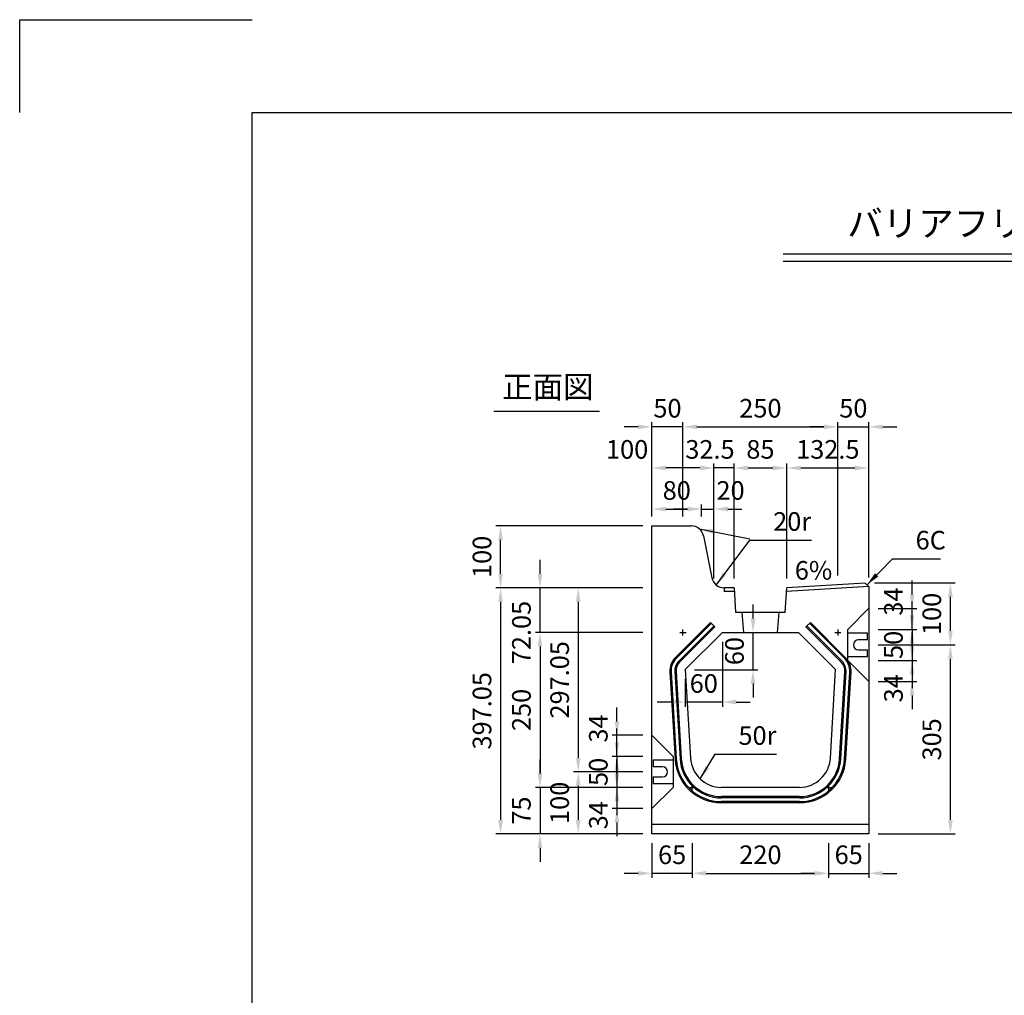
# Model space of a CAD drawing. Extents: x 0 to 4455, y 0 to 3150.
# Drawn here: x 0 to 1589, y 1575 to 3150 of the extents above; entities that cross this region are included whole.
import ezdxf
from ezdxf.enums import TextEntityAlignment as Align

# ---------------------------------------------------------------- set-up
doc = ezdxf.new("R2010")
doc.units = 0
doc.header["$LTSCALE"] = 0.5
doc.layers.get('0').update_dxf_attribs({"linetype": 'CONTINUOUS'})
doc.layers.get('DEFPOINTS').update_dxf_attribs({"linetype": 'CONTINUOUS'})
doc.layers.add('寸法引出', color=2, linetype='CONTINUOUS')
doc.layers.add('枠', color=3, linetype='CONTINUOUS')
doc.styles.add('SANWA', font='MS Mincho.ttf')
doc.dimstyles.new('SANWA', dxfattribs={"dimtxt": 2.5, "dimasz": 2.5, "dimexe": 1, "dimexo": 1, "dimgap": 0, "dimtad": 1, "dimdec": 4, "dimdsep": 46, "dimtxsty": 'SANWA', "dimcen": 0, "dimclrd": 2, "dimclre": 2, "dimclrt": 2, "dimadec": 0, "dimazin": 0, "dimtfac": 1, "dimtdec": 4, "dimtix": 1, "dimtmove": 0, "dimatfit": 3, "dimfxl": 1, "dimtolj": 1, "dimtzin": 0, "dimarcsym": 0})

# ---------------------------------------------------------------- blocks, each defined once
blk = doc.blocks.new('*D20')
at = {"layer": 'DEFPOINTS', "color": 0, "ltscale": 15}
for p in [(1370.4, 2140.7), (1502, 2140.7), (1370.4, 1835.7)]:
    blk.add_point(p, dxfattribs=at)
at = {"layer": '寸法引出', "lineweight": -2, "ltscale": 15}
for p, q in [((1385.4, 2140.7), (1509.5, 2140.7)), ((1502, 1858.2), (1502, 2118.2)), ((1385.4, 1835.7), (1509.5, 1835.7))]:
    blk.add_line(p, q, dxfattribs=at)
at = {"layer": '寸法引出', "ltscale": 15}
for points in [[(1498.3, 2118.2), (1505.8, 2118.2), (1502, 2140.7)], [(1498.3, 1858.2), (1505.8, 1858.2), (1502, 1835.7)]]:
    blk.add_solid(points, dxfattribs=at)
at = {"layer": '寸法引出', "ltscale": 15, "insert": (1472, 1988.2), "char_height": 30, "attachment_point": 5, "rotation": 90, "style": 'SANWA'}
blk.add_mtext('\\A1;305', dxfattribs=at)
blk = doc.blocks.new('*D21')
at = {"layer": 'DEFPOINTS', "color": 0, "ltscale": 15}
for p in [(1020.4, 2232.8), (776.1, 1835.7), (1020.4, 1835.7)]:
    blk.add_point(p, dxfattribs=at)
at = {"layer": '寸法引出', "lineweight": -2, "ltscale": 15}
for p, q in [((1005.4, 2232.8), (768.6, 2232.8)), ((776.1, 2210.3), (776.1, 1858.2)), ((1005.4, 1835.7), (768.6, 1835.7))]:
    blk.add_line(p, q, dxfattribs=at)
at = {"layer": '寸法引出', "ltscale": 15}
for points in [[(772.3, 2210.3), (779.8, 2210.3), (776.1, 2232.8)], [(772.3, 1858.2), (779.8, 1858.2), (776.1, 1835.7)]]:
    blk.add_solid(points, dxfattribs=at)
at = {"layer": '寸法引出', "ltscale": 15, "insert": (746.1, 2034.3), "char_height": 30, "attachment_point": 5, "rotation": 90, "style": 'SANWA'}
blk.add_mtext('\\A1;397.05', dxfattribs=at)
blk = doc.blocks.new('*D22')
at = {"layer": 'DEFPOINTS', "color": 0, "ltscale": 15}
for p in [(1020.4, 1910.7), (839.7, 1835.7), (1020.4, 1835.7)]:
    blk.add_point(p, dxfattribs=at)
at = {"layer": '寸法引出', "lineweight": -2, "ltscale": 15}
for p, q in [((839.7, 1933.2), (839.7, 1955.7)), ((839.7, 1910.7), (839.7, 1835.7)), ((1005.4, 1835.7), (832.2, 1835.7)), ((839.7, 1813.2), (839.7, 1790.7))]:
    blk.add_line(p, q, dxfattribs=at)
at = {"layer": '寸法引出', "ltscale": 15}
for points in [[(835.9, 1933.2), (843.4, 1933.2), (839.7, 1910.7)], [(835.9, 1813.2), (843.4, 1813.2), (839.7, 1835.7)]]:
    blk.add_solid(points, dxfattribs=at)
at = {"layer": '寸法引出', "ltscale": 15, "insert": (809.7, 1873.2), "char_height": 30, "attachment_point": 5, "rotation": 90, "style": 'SANWA'}
blk.add_mtext('\\A1;75', dxfattribs=at)
blk = doc.blocks.new('*D23')
at = {"layer": 'DEFPOINTS', "color": 0, "ltscale": 15}
for p in [(1020.4, 2160.7), (839.7, 1910.7), (1020.4, 1910.7)]:
    blk.add_point(p, dxfattribs=at)
at = {"layer": '寸法引出', "lineweight": -2, "ltscale": 15}
for p, q in [((1005.4, 2160.7), (832.2, 2160.7)), ((839.7, 2138.2), (839.7, 1933.2)), ((1005.4, 1910.7), (832.2, 1910.7))]:
    blk.add_line(p, q, dxfattribs=at)
at = {"layer": '寸法引出', "ltscale": 15}
for points in [[(835.9, 2138.2), (843.4, 2138.2), (839.7, 2160.7)], [(835.9, 1933.2), (843.4, 1933.2), (839.7, 1910.7)]]:
    blk.add_solid(points, dxfattribs=at)
at = {"layer": '寸法引出', "ltscale": 15, "insert": (809.7, 2035.7), "char_height": 30, "attachment_point": 5, "rotation": 90, "style": 'SANWA'}
blk.add_mtext('\\A1;250', dxfattribs=at)
blk = doc.blocks.new('*D24')
at = {"layer": 'DEFPOINTS', "color": 0, "ltscale": 15}
for p in [(1020.4, 1935.7), (901.4, 1835.7), (1020.4, 1835.7)]:
    blk.add_point(p, dxfattribs=at)
at = {"layer": '寸法引出', "lineweight": -2, "ltscale": 15}
for p, q in [((901.4, 1913.2), (901.4, 1858.2)), ((1005.4, 1835.7), (893.9, 1835.7))]:
    blk.add_line(p, q, dxfattribs=at)
at = {"layer": '寸法引出', "ltscale": 15}
for points in [[(897.6, 1913.2), (905.1, 1913.2), (901.4, 1935.7)], [(897.6, 1858.2), (905.1, 1858.2), (901.4, 1835.7)]]:
    blk.add_solid(points, dxfattribs=at)
at = {"layer": '寸法引出', "ltscale": 15, "insert": (871.4, 1885.7), "char_height": 30, "attachment_point": 5, "rotation": 90, "style": 'SANWA'}
blk.add_mtext('\\A1;100', dxfattribs=at)
blk = doc.blocks.new('*D25')
at = {"layer": 'DEFPOINTS', "color": 0, "ltscale": 15}
for p in [(963.8, 1994.7), (1020.4, 1994.7), (1020.4, 1960.7)]:
    blk.add_point(p, dxfattribs=at)
at = {"layer": '寸法引出', "lineweight": -2, "ltscale": 15}
for p, q in [((963.8, 2017.2), (963.8, 2039.7)), ((1005.4, 1994.7), (956.3, 1994.7)), ((963.8, 1960.7), (963.8, 1994.7)), ((963.8, 1938.2), (963.8, 1915.7))]:
    blk.add_line(p, q, dxfattribs=at)
at = {"layer": '寸法引出', "ltscale": 15}
for points in [[(960.1, 2017.2), (967.6, 2017.2), (963.8, 1994.7)], [(960.1, 1938.2), (967.6, 1938.2), (963.8, 1960.7)]]:
    blk.add_solid(points, dxfattribs=at)
at = {"layer": '寸法引出', "ltscale": 15, "insert": (933.8, 2005.7), "char_height": 30, "attachment_point": 5, "rotation": 90, "style": 'SANWA'}
blk.add_mtext('\\A1;34', dxfattribs=at)
blk = doc.blocks.new('*D26')
at = {"layer": 'DEFPOINTS', "color": 0, "ltscale": 15}
for p in [(1020.4, 1910.7), (963.8, 1876.7), (1020.4, 1876.7)]:
    blk.add_point(p, dxfattribs=at)
at = {"layer": '寸法引出', "lineweight": -2, "ltscale": 15}
for p, q in [((963.8, 1933.2), (963.8, 1955.7)), ((963.8, 1910.7), (963.8, 1876.7)), ((1005.4, 1876.7), (956.3, 1876.7)), ((963.8, 1854.2), (963.8, 1831.7))]:
    blk.add_line(p, q, dxfattribs=at)
at = {"layer": '寸法引出', "ltscale": 15}
for points in [[(960.1, 1933.2), (967.6, 1933.2), (963.8, 1910.7)], [(960.1, 1854.2), (967.6, 1854.2), (963.8, 1876.7)]]:
    blk.add_solid(points, dxfattribs=at)
at = {"layer": '寸法引出', "ltscale": 15, "insert": (933.8, 1865.7), "char_height": 30, "attachment_point": 5, "rotation": 90, "style": 'SANWA'}
blk.add_mtext('\\A1;34', dxfattribs=at)
blk = doc.blocks.new('*D27')
at = {"layer": 'DEFPOINTS', "color": 0, "ltscale": 15}
for p in [(1020.4, 1960.7), (963.8, 1910.7), (1020.4, 1910.7)]:
    blk.add_point(p, dxfattribs=at)
at = {"layer": '寸法引出', "lineweight": -2, "ltscale": 15}
for p, q in [((963.8, 1983.2), (963.8, 2005.7)), ((1005.4, 1960.7), (956.3, 1960.7)), ((963.8, 1960.7), (963.8, 1910.7)), ((1005.4, 1910.7), (956.3, 1910.7)), ((963.8, 1888.2), (963.8, 1865.7))]:
    blk.add_line(p, q, dxfattribs=at)
at = {"layer": '寸法引出', "ltscale": 15}
for points in [[(960.1, 1983.2), (967.6, 1983.2), (963.8, 1960.7)], [(960.1, 1888.2), (967.6, 1888.2), (963.8, 1910.7)]]:
    blk.add_solid(points, dxfattribs=at)
at = {"layer": '寸法引出', "ltscale": 15, "insert": (933.8, 1935.7), "char_height": 30, "attachment_point": 5, "rotation": 90, "style": 'SANWA'}
blk.add_mtext('\\A1;50', dxfattribs=at)
blk = doc.blocks.new('*D51')
at = {"layer": 'DEFPOINTS', "color": 0, "ltscale": 15}
for p in [(1020.4, 1835.7), (1085.4, 1835.7), (1020.4, 1771.9)]:
    blk.add_point(p, dxfattribs=at)
at = {"layer": '寸法引出', "lineweight": -2, "ltscale": 15}
for p, q in [((1020.4, 1820.7), (1020.4, 1764.4)), ((997.9, 1771.9), (975.4, 1771.9)), ((1085.4, 1771.9), (1020.4, 1771.9)), ((1107.9, 1771.9), (1130.4, 1771.9))]:
    blk.add_line(p, q, dxfattribs=at)
at = {"layer": '寸法引出', "ltscale": 15}
for points in [[(997.9, 1775.7), (997.9, 1768.2), (1020.4, 1771.9)], [(1107.9, 1775.7), (1107.9, 1768.2), (1085.4, 1771.9)]]:
    blk.add_solid(points, dxfattribs=at)
at = {"layer": '寸法引出', "ltscale": 15, "insert": (1052.9, 1801.9), "char_height": 30, "attachment_point": 5, "style": 'SANWA'}
blk.add_mtext('\\A1;65', dxfattribs=at)
blk = doc.blocks.new('*D52')
at = {"layer": 'DEFPOINTS', "color": 0, "ltscale": 15}
for p in [(1305.4, 1835.7), (1370.4, 1835.7), (1370.4, 1771.9)]:
    blk.add_point(p, dxfattribs=at)
at = {"layer": '寸法引出', "lineweight": -2, "ltscale": 15}
for p, q in [((1370.4, 1820.7), (1370.4, 1764.4)), ((1282.9, 1771.9), (1260.4, 1771.9)), ((1305.4, 1771.9), (1370.4, 1771.9)), ((1392.9, 1771.9), (1415.4, 1771.9))]:
    blk.add_line(p, q, dxfattribs=at)
at = {"layer": '寸法引出', "ltscale": 15}
for points in [[(1282.9, 1775.7), (1282.9, 1768.2), (1305.4, 1771.9)], [(1392.9, 1775.7), (1392.9, 1768.2), (1370.4, 1771.9)]]:
    blk.add_solid(points, dxfattribs=at)
at = {"layer": '寸法引出', "ltscale": 15, "insert": (1337.9, 1801.9), "char_height": 30, "attachment_point": 5, "style": 'SANWA'}
blk.add_mtext('\\A1;65', dxfattribs=at)
blk = doc.blocks.new('*D53')
at = {"layer": 'DEFPOINTS', "color": 0, "ltscale": 15}
for p in [(1085.4, 1835.7), (1305.4, 1835.7), (1305.4, 1771.9)]:
    blk.add_point(p, dxfattribs=at)
at = {"layer": '寸法引出', "lineweight": -2, "ltscale": 15}
for p, q in [((1085.4, 1820.7), (1085.4, 1764.4)), ((1305.4, 1820.7), (1305.4, 1764.4)), ((1107.9, 1771.9), (1282.9, 1771.9))]:
    blk.add_line(p, q, dxfattribs=at)
at = {"layer": '寸法引出', "ltscale": 15}
for points in [[(1107.9, 1775.7), (1107.9, 1768.2), (1085.4, 1771.9)], [(1282.9, 1775.7), (1282.9, 1768.2), (1305.4, 1771.9)]]:
    blk.add_solid(points, dxfattribs=at)
at = {"layer": '寸法引出', "ltscale": 15, "insert": (1195.4, 1801.9), "char_height": 30, "attachment_point": 5, "style": 'SANWA'}
blk.add_mtext('\\A1;220', dxfattribs=at)
blk = doc.blocks.new('*D1')
at = {"layer": 'DEFPOINTS', "color": 0, "ltscale": 15}
for p in [(1020.4, 2492.7), (1020.4, 2332.8), (1070.4, 2332.8)]:
    blk.add_point(p, dxfattribs=at)
at = {"layer": '寸法引出', "lineweight": -2, "ltscale": 15}
for p, q in [((1020.4, 2347.8), (1020.4, 2500.2)), ((997.9, 2492.7), (975.4, 2492.7)), ((1070.4, 2492.7), (1020.4, 2492.7)), ((1092.9, 2492.7), (1115.4, 2492.7))]:
    blk.add_line(p, q, dxfattribs=at)
at = {"layer": '寸法引出', "ltscale": 15}
for points in [[(997.9, 2496.4), (997.9, 2488.9), (1020.4, 2492.7)], [(1092.9, 2496.4), (1092.9, 2488.9), (1070.4, 2492.7)]]:
    blk.add_solid(points, dxfattribs=at)
at = {"layer": '寸法引出', "ltscale": 15, "insert": (1045.4, 2522.7), "char_height": 30, "attachment_point": 5, "style": 'SANWA'}
blk.add_mtext('\\A1;50', dxfattribs=at)
blk = doc.blocks.new('*D2')
at = {"layer": 'DEFPOINTS', "color": 0, "ltscale": 15}
for p in [(1370.4, 2492.7), (1320.4, 2237.7), (1370.4, 2234.7)]:
    blk.add_point(p, dxfattribs=at)
at = {"layer": '寸法引出', "lineweight": -2, "ltscale": 15}
for p, q in [((1370.4, 2249.7), (1370.4, 2500.2)), ((1297.9, 2492.7), (1275.4, 2492.7)), ((1320.4, 2492.7), (1370.4, 2492.7)), ((1392.9, 2492.7), (1415.4, 2492.7))]:
    blk.add_line(p, q, dxfattribs=at)
at = {"layer": '寸法引出', "ltscale": 15}
for points in [[(1297.9, 2496.4), (1297.9, 2488.9), (1320.4, 2492.7)], [(1392.9, 2496.4), (1392.9, 2488.9), (1370.4, 2492.7)]]:
    blk.add_solid(points, dxfattribs=at)
at = {"layer": '寸法引出', "ltscale": 15, "insert": (1345.4, 2522.7), "char_height": 30, "attachment_point": 5, "style": 'SANWA'}
blk.add_mtext('\\A1;50', dxfattribs=at)
blk = doc.blocks.new('*D3')
at = {"layer": 'DEFPOINTS', "color": 0, "ltscale": 15}
for p in [(1320.4, 2492.7), (1070.4, 2332.8), (1320.4, 2237.7)]:
    blk.add_point(p, dxfattribs=at)
at = {"layer": '寸法引出', "lineweight": -2, "ltscale": 15}
for p, q in [((1070.4, 2347.8), (1070.4, 2500.2)), ((1320.4, 2252.7), (1320.4, 2500.2)), ((1092.9, 2492.7), (1297.9, 2492.7))]:
    blk.add_line(p, q, dxfattribs=at)
at = {"layer": '寸法引出', "ltscale": 15}
for points in [[(1092.9, 2496.4), (1092.9, 2488.9), (1070.4, 2492.7)], [(1297.9, 2496.4), (1297.9, 2488.9), (1320.4, 2492.7)]]:
    blk.add_solid(points, dxfattribs=at)
at = {"layer": '寸法引出', "ltscale": 15, "insert": (1195.4, 2522.7), "char_height": 30, "attachment_point": 5, "style": 'SANWA'}
blk.add_mtext('\\A1;250', dxfattribs=at)
blk = doc.blocks.new('*D4')
at = {"layer": 'DEFPOINTS', "color": 0, "ltscale": 15}
for p in [(1020.4, 2426.3), (1020.4, 2332.8), (1120.4, 2232.8)]:
    blk.add_point(p, dxfattribs=at)
at = {"layer": '寸法引出', "lineweight": -2, "ltscale": 15}
for p, q in [((1020.4, 2347.8), (1020.4, 2433.8)), ((1097.9, 2426.3), (1042.9, 2426.3))]:
    blk.add_line(p, q, dxfattribs=at)
at = {"layer": '寸法引出', "ltscale": 15}
for points in [[(1042.9, 2430.1), (1042.9, 2422.6), (1020.4, 2426.3)], [(1097.9, 2430.1), (1097.9, 2422.6), (1120.4, 2426.3)]]:
    blk.add_solid(points, dxfattribs=at)
at = {"layer": '寸法引出', "ltscale": 15, "insert": (980.3, 2456.3), "char_height": 30, "attachment_point": 5, "style": 'SANWA'}
blk.add_mtext('\\A1;100', dxfattribs=at)
blk = doc.blocks.new('*D5')
at = {"layer": 'DEFPOINTS', "color": 0, "ltscale": 15}
for p in [(776.1, 2332.8), (1020.4, 2332.8), (1020.4, 2232.8)]:
    blk.add_point(p, dxfattribs=at)
at = {"layer": '寸法引出', "lineweight": -2, "ltscale": 15}
for p, q in [((1005.4, 2332.8), (768.6, 2332.8)), ((776.1, 2255.3), (776.1, 2310.3))]:
    blk.add_line(p, q, dxfattribs=at)
at = {"layer": '寸法引出', "ltscale": 15}
for points in [[(772.3, 2310.3), (779.8, 2310.3), (776.1, 2332.8)], [(772.3, 2255.3), (779.8, 2255.3), (776.1, 2232.8)]]:
    blk.add_solid(points, dxfattribs=at)
at = {"layer": '寸法引出', "ltscale": 15, "insert": (746.1, 2282.8), "char_height": 30, "attachment_point": 5, "rotation": 90, "style": 'SANWA'}
blk.add_mtext('\\A1;100', dxfattribs=at)
blk = doc.blocks.new('*D6')
at = {"layer": 'DEFPOINTS', "color": 0, "ltscale": 15}
for p in [(839.7, 2232.8), (1020.4, 2232.8), (1020.4, 2160.7)]:
    blk.add_point(p, dxfattribs=at)
at = {"layer": '寸法引出', "lineweight": -2, "ltscale": 15}
for p, q in [((839.7, 2255.3), (839.7, 2277.8)), ((1005.4, 2232.8), (832.2, 2232.8)), ((839.7, 2160.7), (839.7, 2232.8)), ((839.7, 2138.2), (839.7, 2115.7))]:
    blk.add_line(p, q, dxfattribs=at)
at = {"layer": '寸法引出', "ltscale": 15}
for points in [[(835.9, 2255.3), (843.4, 2255.3), (839.7, 2232.8)], [(835.9, 2138.2), (843.4, 2138.2), (839.7, 2160.7)]]:
    blk.add_solid(points, dxfattribs=at)
at = {"layer": '寸法引出', "ltscale": 15, "insert": (809.7, 2160.7), "char_height": 30, "attachment_point": 5, "rotation": 90, "style": 'SANWA'}
blk.add_mtext('\\A1;72.05', dxfattribs=at)
blk = doc.blocks.new('*D7')
at = {"layer": 'DEFPOINTS', "color": 0, "ltscale": 15}
for p in [(1020.4, 2232.8), (901.4, 1935.7), (1020.4, 1935.7)]:
    blk.add_point(p, dxfattribs=at)
at = {"layer": '寸法引出', "lineweight": -2, "ltscale": 15}
for p, q in [((1005.4, 2232.8), (893.9, 2232.8)), ((901.4, 2210.3), (901.4, 1958.2)), ((1005.4, 1935.7), (893.9, 1935.7))]:
    blk.add_line(p, q, dxfattribs=at)
at = {"layer": '寸法引出', "ltscale": 15}
for points in [[(897.6, 2210.3), (905.1, 2210.3), (901.4, 2232.8)], [(897.6, 1958.2), (905.1, 1958.2), (901.4, 1935.7)]]:
    blk.add_solid(points, dxfattribs=at)
at = {"layer": '寸法引出', "ltscale": 15, "insert": (871.4, 2084.3), "char_height": 30, "attachment_point": 5, "rotation": 90, "style": 'SANWA'}
blk.add_mtext('\\A1;297.05', dxfattribs=at)
blk = doc.blocks.new('*D8')
at = {"layer": 'DEFPOINTS', "color": 0, "ltscale": 15}
for p in [(1120.4, 2426.3), (1120.4, 2232.8), (1152.9, 2232.8)]:
    blk.add_point(p, dxfattribs=at)
at = {"layer": '寸法引出', "lineweight": -2, "ltscale": 15}
for p, q in [((1120.4, 2247.8), (1120.4, 2433.8)), ((1097.9, 2426.3), (1075.4, 2426.3)), ((1152.9, 2426.3), (1120.4, 2426.3)), ((1175.4, 2426.3), (1197.9, 2426.3))]:
    blk.add_line(p, q, dxfattribs=at)
at = {"layer": '寸法引出', "ltscale": 15}
for points in [[(1097.9, 2430.1), (1097.9, 2422.6), (1120.4, 2426.3)], [(1175.4, 2430.1), (1175.4, 2422.6), (1152.9, 2426.3)]]:
    blk.add_solid(points, dxfattribs=at)
at = {"layer": '寸法引出', "ltscale": 15, "insert": (1114, 2456.3), "char_height": 30, "attachment_point": 5, "style": 'SANWA'}
blk.add_mtext('\\A1;32.5', dxfattribs=at)
blk = doc.blocks.new('*D9')
at = {"layer": 'DEFPOINTS', "color": 0, "ltscale": 15}
for p in [(1370.4, 2426.3), (1237.9, 2232.8), (1370.4, 2234.7)]:
    blk.add_point(p, dxfattribs=at)
at = {"layer": '寸法引出', "lineweight": -2, "ltscale": 15}
for p, q in [((1370.4, 2249.7), (1370.4, 2433.8)), ((1260.4, 2426.3), (1347.9, 2426.3))]:
    blk.add_line(p, q, dxfattribs=at)
at = {"layer": '寸法引出', "ltscale": 15}
for points in [[(1260.4, 2430.1), (1260.4, 2422.6), (1237.9, 2426.3)], [(1347.9, 2430.1), (1347.9, 2422.6), (1370.4, 2426.3)]]:
    blk.add_solid(points, dxfattribs=at)
at = {"layer": '寸法引出', "ltscale": 15, "insert": (1304.2, 2456.3), "char_height": 30, "attachment_point": 5, "style": 'SANWA'}
blk.add_mtext('\\A1;132.5', dxfattribs=at)
blk = doc.blocks.new('*D10')
at = {"layer": 'DEFPOINTS', "color": 0, "ltscale": 15}
for p in [(1237.9, 2426.3), (1152.9, 2232.8), (1237.9, 2232.8)]:
    blk.add_point(p, dxfattribs=at)
at = {"layer": '寸法引出', "lineweight": -2, "ltscale": 15}
for p, q in [((1152.9, 2247.8), (1152.9, 2433.8)), ((1237.9, 2247.8), (1237.9, 2433.8)), ((1175.4, 2426.3), (1215.4, 2426.3))]:
    blk.add_line(p, q, dxfattribs=at)
at = {"layer": '寸法引出', "ltscale": 15}
for points in [[(1175.4, 2430.1), (1175.4, 2422.6), (1152.9, 2426.3)], [(1215.4, 2430.1), (1215.4, 2422.6), (1237.9, 2426.3)]]:
    blk.add_solid(points, dxfattribs=at)
at = {"layer": '寸法引出', "ltscale": 15, "insert": (1195.4, 2456.3), "char_height": 30, "attachment_point": 5, "style": 'SANWA'}
blk.add_mtext('\\A1;85', dxfattribs=at)
blk = doc.blocks.new('*D11')
at = {"layer": 'DEFPOINTS', "color": 0, "ltscale": 15}
for p in [(1120.4, 2360), (1100.4, 2332.8), (1120.4, 2232.8)]:
    blk.add_point(p, dxfattribs=at)
at = {"layer": '寸法引出', "lineweight": -2, "ltscale": 15}
for p, q in [((1077.9, 2360), (1055.4, 2360)), ((1100.4, 2360), (1120.4, 2360)), ((1120.4, 2247.8), (1120.4, 2367.5)), ((1142.9, 2360), (1165.4, 2360))]:
    blk.add_line(p, q, dxfattribs=at)
at = {"layer": '寸法引出', "ltscale": 15}
for points in [[(1077.9, 2363.7), (1077.9, 2356.2), (1100.4, 2360)], [(1142.9, 2363.7), (1142.9, 2356.2), (1120.4, 2360)]]:
    blk.add_solid(points, dxfattribs=at)
at = {"layer": '寸法引出', "ltscale": 15, "insert": (1147.2, 2390), "char_height": 30, "attachment_point": 5, "style": 'SANWA'}
blk.add_mtext('\\A1;20', dxfattribs=at)
blk = doc.blocks.new('*D12')
at = {"layer": 'DEFPOINTS', "color": 0, "ltscale": 15}
for p in [(1364.4, 2240.7), (1502, 2240.7), (1370.4, 2140.7)]:
    blk.add_point(p, dxfattribs=at)
at = {"layer": '寸法引出', "lineweight": -2, "ltscale": 15}
for p, q in [((1379.4, 2240.7), (1509.5, 2240.7)), ((1502, 2163.2), (1502, 2218.2))]:
    blk.add_line(p, q, dxfattribs=at)
at = {"layer": '寸法引出', "ltscale": 15}
for points in [[(1498.3, 2218.2), (1505.8, 2218.2), (1502, 2240.7)], [(1498.3, 2163.2), (1505.8, 2163.2), (1502, 2140.7)]]:
    blk.add_solid(points, dxfattribs=at)
at = {"layer": '寸法引出', "ltscale": 15, "insert": (1472, 2190.7), "char_height": 30, "attachment_point": 5, "rotation": 90, "style": 'SANWA'}
blk.add_mtext('\\A1;100', dxfattribs=at)
blk = doc.blocks.new('*D13')
at = {"layer": 'DEFPOINTS', "color": 0, "ltscale": 15}
for p in [(1370.4, 2199.7), (1440.1, 2199.7), (1370.4, 2165.7)]:
    blk.add_point(p, dxfattribs=at)
at = {"layer": '寸法引出', "lineweight": -2, "ltscale": 15}
for p, q in [((1440.1, 2222.2), (1440.1, 2244.7)), ((1385.4, 2199.7), (1447.6, 2199.7)), ((1440.1, 2165.7), (1440.1, 2199.7)), ((1440.1, 2143.2), (1440.1, 2120.7))]:
    blk.add_line(p, q, dxfattribs=at)
at = {"layer": '寸法引出', "ltscale": 15}
for points in [[(1436.4, 2222.2), (1443.9, 2222.2), (1440.1, 2199.7)], [(1436.4, 2143.2), (1443.9, 2143.2), (1440.1, 2165.7)]]:
    blk.add_solid(points, dxfattribs=at)
at = {"layer": '寸法引出', "ltscale": 15, "insert": (1410.1, 2210.7), "char_height": 30, "attachment_point": 5, "rotation": 90, "style": 'SANWA'}
blk.add_mtext('\\A1;34', dxfattribs=at)
blk = doc.blocks.new('*D14')
at = {"layer": 'DEFPOINTS', "color": 0, "ltscale": 15}
for p in [(1134, 2160.7), (1183.5, 2160.7), (1074, 2100.7)]:
    blk.add_point(p, dxfattribs=at)
at = {"layer": '寸法引出', "lineweight": -2, "ltscale": 15}
for p, q in [((1183.5, 2183.2), (1183.5, 2205.7)), ((1149, 2160.7), (1191, 2160.7)), ((1183.5, 2100.7), (1183.5, 2160.7)), ((1089, 2100.7), (1191, 2100.7)), ((1183.5, 2078.2), (1183.5, 2055.7))]:
    blk.add_line(p, q, dxfattribs=at)
at = {"layer": '寸法引出', "ltscale": 15}
for points in [[(1179.7, 2183.2), (1187.2, 2183.2), (1183.5, 2160.7)], [(1179.7, 2078.2), (1187.2, 2078.2), (1183.5, 2100.7)]]:
    blk.add_solid(points, dxfattribs=at)
at = {"layer": '寸法引出', "ltscale": 15, "insert": (1153.5, 2130.7), "char_height": 30, "attachment_point": 5, "rotation": 90, "style": 'SANWA'}
blk.add_mtext('\\A1;60', dxfattribs=at)
blk = doc.blocks.new('*D15')
at = {"layer": 'DEFPOINTS', "color": 0, "ltscale": 15}
for p in [(1134, 2160.7), (1074, 2100.7), (1074, 2048.4)]:
    blk.add_point(p, dxfattribs=at)
at = {"layer": '寸法引出', "lineweight": -2, "ltscale": 15}
for p, q in [((1134, 2145.7), (1134, 2040.9)), ((1074, 2085.7), (1074, 2040.9)), ((1051.5, 2048.4), (1029, 2048.4)), ((1134, 2048.4), (1074, 2048.4)), ((1156.5, 2048.4), (1179, 2048.4))]:
    blk.add_line(p, q, dxfattribs=at)
at = {"layer": '寸法引出', "ltscale": 15}
for points in [[(1051.5, 2052.2), (1051.5, 2044.7), (1074, 2048.4)], [(1156.5, 2052.2), (1156.5, 2044.7), (1134, 2048.4)]]:
    blk.add_solid(points, dxfattribs=at)
at = {"layer": '寸法引出', "ltscale": 15, "insert": (1104, 2078.4), "char_height": 30, "attachment_point": 5, "style": 'SANWA'}
blk.add_mtext('\\A1;60', dxfattribs=at)
blk = doc.blocks.new('*D16')
at = {"layer": 'DEFPOINTS', "color": 0, "ltscale": 15}
for p in [(1370.4, 2115.7), (1370.4, 2081.7), (1440.1, 2081.7)]:
    blk.add_point(p, dxfattribs=at)
at = {"layer": '寸法引出', "lineweight": -2, "ltscale": 15}
for p, q in [((1440.1, 2138.2), (1440.1, 2160.7)), ((1440.1, 2115.7), (1440.1, 2081.7)), ((1385.4, 2081.7), (1447.6, 2081.7)), ((1440.1, 2059.2), (1440.1, 2036.7))]:
    blk.add_line(p, q, dxfattribs=at)
at = {"layer": '寸法引出', "ltscale": 15}
for points in [[(1436.4, 2138.2), (1443.9, 2138.2), (1440.1, 2115.7)], [(1436.4, 2059.2), (1443.9, 2059.2), (1440.1, 2081.7)]]:
    blk.add_solid(points, dxfattribs=at)
at = {"layer": '寸法引出', "ltscale": 15, "insert": (1410.1, 2070.7), "char_height": 30, "attachment_point": 5, "rotation": 90, "style": 'SANWA'}
blk.add_mtext('\\A1;34', dxfattribs=at)
blk = doc.blocks.new('*D17')
at = {"layer": 'DEFPOINTS', "color": 0, "ltscale": 15}
for p in [(1370.4, 2165.7), (1370.4, 2115.7), (1440.1, 2115.7)]:
    blk.add_point(p, dxfattribs=at)
at = {"layer": '寸法引出', "lineweight": -2, "ltscale": 15}
for p, q in [((1440.1, 2188.2), (1440.1, 2210.7)), ((1385.4, 2165.7), (1447.6, 2165.7)), ((1440.1, 2165.7), (1440.1, 2115.7)), ((1385.4, 2115.7), (1447.6, 2115.7)), ((1440.1, 2093.2), (1440.1, 2070.7))]:
    blk.add_line(p, q, dxfattribs=at)
at = {"layer": '寸法引出', "ltscale": 15}
for points in [[(1436.4, 2188.2), (1443.9, 2188.2), (1440.1, 2165.7)], [(1436.4, 2093.2), (1443.9, 2093.2), (1440.1, 2115.7)]]:
    blk.add_solid(points, dxfattribs=at)
at = {"layer": '寸法引出', "ltscale": 15, "insert": (1410.1, 2140.7), "char_height": 30, "attachment_point": 5, "rotation": 90, "style": 'SANWA'}
blk.add_mtext('\\A1;50', dxfattribs=at)
blk = doc.blocks.new('*D18')
at = {"layer": 'DEFPOINTS', "color": 0, "ltscale": 15}
for p in [(1100.4, 2360), (1020.4, 2332.8), (1100.4, 2332.8)]:
    blk.add_point(p, dxfattribs=at)
at = {"layer": '寸法引出', "lineweight": -2, "ltscale": 15}
for p, q in [((1020.4, 2347.8), (1020.4, 2367.5)), ((1042.9, 2360), (1077.9, 2360)), ((1100.4, 2347.8), (1100.4, 2367.5))]:
    blk.add_line(p, q, dxfattribs=at)
at = {"layer": '寸法引出', "ltscale": 15}
for points in [[(1042.9, 2363.7), (1042.9, 2356.2), (1020.4, 2360)], [(1077.9, 2363.7), (1077.9, 2356.2), (1100.4, 2360)]]:
    blk.add_solid(points, dxfattribs=at)
at = {"layer": '寸法引出', "ltscale": 15, "insert": (1060.4, 2390), "char_height": 30, "attachment_point": 5, "style": 'SANWA'}
blk.add_mtext('\\A1;80', dxfattribs=at)

msp = doc.modelspace()

# ---------------------------------------------------------------- linework, layer by layer
for p, q in [((0, 2999.99999), (0, 3149.99999)), ((0, 3149.99999), (375, 3149.99999)), ((1232.03588, 2771.93526), (3495.76936, 2771.93526)), ((1232.03588, 2759.93526), (3495.76936, 2759.93526)), ((764.9829, 2518.24842), (935.65466, 2518.24842)), ((1368.43322, 2159.74877), (1336.43322, 2159.74877)), ((1368.43322, 2148.74877), (1353.43322, 2148.74877)), ((1368.43322, 2148.74877), (1368.43322, 2159.74877)), ((1353.43322, 2132.74877), (1368.43322, 2132.74877)), ((1368.43322, 2121.74877), (1368.43322, 2132.74877)), ((1336.43322, 2121.74877), (1368.43322, 2121.74877)), ((1022.43322, 1954.74877), (1022.43322, 1943.74877)), ((1054.43322, 1954.74877), (1022.43322, 1954.74877)), ((1037.43322, 1943.74877), (1022.43322, 1943.74877)), ((1022.43322, 1927.74877), (1022.43322, 1916.74877)), ((1022.43322, 1927.74877), (1037.43322, 1927.74877)), ((1022.43322, 1916.74877), (1054.43322, 1916.74877))]:
    msp.add_line(p, q)
at = {"ltscale": 15}
for p, q in [((1020.43322, 1835.74877), (1020.43322, 2332.79877)), ((1020.43322, 2332.79877), (1084.03714, 2332.79877)), ((1103.64875, 2316.72109), (1117.21768, 2248.87645)), ((1152.93322, 2232.79877), (1136.82929, 2232.79877)), ((1136.82929, 2232.79877), (1136.82929, 2226.79877)), ((1153.30822, 2226.79877), (1136.82929, 2226.79877)), ((1152.93322, 2232.79877), (1155.43322, 2192.79877)), ((1235.43322, 2192.79877), (1237.93322, 2232.79877)), ((1370.43322, 2234.73798), (1237.55613, 2226.76535)), ((1364.44399, 2240.38942), (1237.93322, 2232.79877)), ((1364.44399, 2240.38942), (1370.43322, 2234.74877)), ((1370.43322, 2234.74877), (1370.43322, 1835.74877)), ((1336.43322, 2165.74877), (1370.43322, 2199.74877)), ((1114.89108, 2176.96197), (1057.94573, 2120.01662)), ((1114.89108, 2176.96197), (1121.96215, 2169.8909)), ((1235.43322, 2192.79877), (1155.43322, 2192.79877)), ((1165.43322, 2192.79877), (1167.93322, 2160.74877)), ((1222.93322, 2160.74877), (1225.43322, 2192.79877)), ((1275.97535, 2176.96197), (1268.90428, 2169.8909)), ((1275.97535, 2176.96197), (1332.92071, 2120.01662)), ((1116.30529, 2175.54776), (1059.35994, 2118.6024)), ((1120.54794, 2171.30512), (1063.60258, 2114.35976)), ((1121.96215, 2169.8909), (1065.01679, 2112.94555)), ((1070.43322, 2155.74877), (1070.43322, 2165.74877)), ((1268.90428, 2169.8909), (1325.84964, 2112.94555)), ((1270.3185, 2171.30512), (1327.26385, 2114.35976)), ((1274.56114, 2175.54776), (1331.50649, 2118.6024)), ((1320.43322, 2165.74877), (1320.43322, 2155.74877)), ((1336.43322, 2115.74877), (1336.43322, 2165.74877)), ((1065.43322, 2160.74877), (1075.43322, 2160.74877)), ((1134.03322, 2160.74877), (1074.03322, 2100.74877)), ((1134.03322, 2160.74877), (1167.93322, 2160.74877)), ((1167.93322, 2160.74877), (1222.93322, 2160.74877)), ((1222.93322, 2160.74877), (1256.83322, 2160.74877)), ((1256.83322, 2160.74877), (1316.83322, 2100.74877)), ((1315.43322, 2160.74877), (1325.43322, 2160.74877)), ((1336.43322, 2121.74877), (1336.43322, 2159.74877)), ((1336.43322, 2115.74877), (1370.43322, 2081.74877)), ((1059.19483, 2097.60557), (1067.63982, 1956.85577)), ((1074.03322, 2100.74877), (1082.61289, 1957.75415)), ((1308.25354, 1957.75415), (1316.83322, 2100.74877)), ((1323.22661, 1956.85577), (1331.6716, 2097.60557)), ((1049.21278, 2097.00665), (1057.65777, 1956.25685)), ((1051.20919, 2097.12643), (1059.65418, 1956.37663)), ((1057.19842, 2097.48578), (1065.64341, 1956.73599)), ((1325.22302, 1956.73599), (1333.66801, 2097.48578)), ((1331.21225, 1956.37663), (1339.65724, 2097.12643)), ((1333.20866, 1956.25685), (1341.65365, 2097.00665)), ((1054.43322, 1960.74877), (1020.43322, 1994.74877)), ((1054.43322, 1960.74877), (1054.43322, 1910.74877)), ((1054.43322, 1954.74877), (1054.43322, 1916.74877)), ((1054.43322, 1910.74877), (1020.43322, 1876.74877)), ((1080.43322, 1910.74877), (1090.43322, 1910.74877)), ((1085.43322, 1905.74877), (1085.43322, 1915.74877)), ((1258.3433, 1910.74877), (1132.52314, 1910.74877)), ((1300.43322, 1910.74877), (1310.43322, 1910.74877)), ((1305.43322, 1915.74877), (1305.43322, 1905.74877)), ((1258.3433, 1895.74877), (1132.52314, 1895.74877)), ((1258.3433, 1893.74877), (1132.52314, 1893.74877)), ((1258.3433, 1887.74877), (1132.52314, 1887.74877)), ((1258.3433, 1885.74877), (1132.52314, 1885.74877)), ((1370.43322, 1850.74877), (1020.43322, 1850.74877)), ((1370.43322, 1835.74877), (1020.43322, 1835.74877))]:
    msp.add_line(p, q, dxfattribs=at)
for centre, radius, start, end in [((1084.03714, 2312.79877), 20, 11.30993247, 90), ((1136.82929, 2252.79877), 20, 191.30993247, 270), ((1353.43322, 2140.74877), 8, 90, 270), ((1079.15893, 2098.80341), 30, 135, 183.43363036), ((1079.15893, 2098.80341), 28, 135, 183.43363036), ((1079.15893, 2098.80341), 22, 135, 183.43363036), ((1311.7075, 2098.80341), 22, 356.56636964, 45), ((1311.7075, 2098.80341), 28, 356.56636964, 45), ((1311.7075, 2098.80341), 30, 356.56636964, 45), ((1079.15893, 2098.80341), 20, 135, 183.43363036), ((1311.7075, 2098.80341), 20, 356.56636964, 45), ((1132.52314, 1960.74877), 75, 183.43363036, 270), ((1132.52314, 1960.74877), 73, 183.43363036, 270), ((1132.52314, 1960.74877), 67, 183.43363036, 270), ((1132.52314, 1960.74877), 65, 183.43363036, 270), ((1132.52314, 1960.74877), 50, 183.43363036, 270), ((1258.3433, 1960.74877), 50, 270, 356.56636964), ((1258.3433, 1960.74877), 65, 270, 356.56636964), ((1258.3433, 1960.74877), 67, 270, 356.56636964), ((1258.3433, 1960.74877), 73, 270, 356.56636964), ((1258.3433, 1960.74877), 75, 270, 356.56636964), ((1037.43322, 1935.74877), 8, 270, 90)]:
    msp.add_arc(centre, radius, start, end, dxfattribs=at)
at = {"layer": '枠'}
for p, q in [((375, 149.99999), (375, 2999.99999)), ((375, 2999.99999), (4305, 2999.99999))]:
    msp.add_line(p, q, dxfattribs=at)

# ---------------------------------------------------------------- texts
at = {"style": 'SANWA'}
for s, height, p in [('バリアフリー側溝 ＳＢ-４Ｈ２ ２５０×２５０×１９９８（T-25）', 42, (2190.66951, 2815.70425)), ('正面図', 36, (852.38698, 2552.45103))]:
    msp.add_text(s, height=height, dxfattribs=at).set_placement(p, align=Align.MIDDLE)
at = {"layer": '寸法引出', "ltscale": 15, "char_height": 30, "attachment_point": 4, "style": 'SANWA'}
for s, insert in [('\\A1;20r', (1215.98178, 2339.91336)), ('\\A1;6C', (1445.88639, 2309.74518)), ('\\A1;6%', (1250.95184, 2261.05181)), ('\\A1;50r', (1160.00748, 1994.3785))]:
    msp.add_mtext(s, dxfattribs=dict(at, insert=insert))

# ---------------------------------------------------------------- dimensions: what is measured, and where the dimension line sits
at = {"layer": '寸法引出', "ltscale": 15}
for base, p1, p2, override, picture, middle in [((1020.43322, 2492.66735), (1070.43322, 2332.79877), (1020.43322, 2332.79877), {"dimscale": 15, "dimtxt": 2, "dimasz": 1.5, "dimexe": 0.5, "dimgap": 1, "dimse1": 1, "dimclrd": 256, "dimclre": 256, "dimclrt": 256, "dimtmove": 1}, '*D1', (1045.43322, 2522.66735)), ((1320.43322, 2492.66735), (1070.43322, 2332.79877), (1320.43322, 2237.74877), {"dimscale": 15, "dimtxt": 2, "dimasz": 1.5, "dimexe": 0.5, "dimgap": 1, "dimclrd": 256, "dimclre": 256, "dimclrt": 256}, '*D3', (1195.43322, 2522.66735)), ((1370.43322, 2492.66735), (1320.43322, 2237.74877), (1370.43322, 2234.73798), {"dimscale": 15, "dimtxt": 2, "dimasz": 1.5, "dimexe": 0.5, "dimgap": 1, "dimse1": 1, "dimclrd": 256, "dimclre": 256, "dimclrt": 256, "dimtmove": 1}, '*D2', (1345.43322, 2522.66735)), ((1237.93322, 2426.32396), (1152.93322, 2232.79877), (1237.93322, 2232.79877), {"dimscale": 15, "dimtxt": 2, "dimasz": 1.5, "dimexe": 0.5, "dimgap": 1, "dimclrd": 256, "dimclre": 256, "dimclrt": 256}, '*D10', (1195.43322, 2456.32396)), ((1370.43322, 2426.32396), (1237.93322, 2232.79877), (1370.43322, 2234.74877), {"dimscale": 15, "dimtxt": 2, "dimasz": 1.5, "dimexe": 0.5, "dimgap": 1, "dimse1": 1, "dimclrd": 256, "dimclre": 256, "dimclrt": 256, "dimtmove": 1}, '*D9', (1304.18322, 2456.32396)), ((1100.43322, 2359.98056), (1020.43322, 2332.79877), (1100.43322, 2332.79877), {"dimscale": 15, "dimtxt": 2, "dimasz": 1.5, "dimexe": 0.5, "dimgap": 1, "dimclrd": 256, "dimclre": 256, "dimclrt": 256}, '*D18', (1060.43322, 2389.98056)), ((1074.03322, 2048.40176), (1134.03322, 2160.74877), (1074.03322, 2100.74877), {"dimscale": 15, "dimtxt": 2, "dimasz": 1.5, "dimexe": 0.5, "dimgap": 1, "dimclrd": 256, "dimclre": 256, "dimclrt": 256}, '*D15', (1104.03322, 2078.40176)), ((1020.43322, 1771.91521), (1085.43322, 1835.74877), (1020.43322, 1835.74877), {"dimscale": 15, "dimtxt": 2, "dimasz": 1.5, "dimexe": 0.5, "dimgap": 1, "dimse1": 1, "dimclrd": 256, "dimclre": 256, "dimclrt": 256, "dimtmove": 1}, '*D51', (1052.93322, 1801.91521)), ((1305.43322, 1771.91521), (1085.43322, 1835.74877), (1305.43322, 1835.74877), {"dimscale": 15, "dimtxt": 2, "dimasz": 1.5, "dimexe": 0.5, "dimgap": 1, "dimclrd": 256, "dimclre": 256, "dimclrt": 256}, '*D53', (1195.43322, 1801.91521)), ((1370.43322, 1771.91521), (1305.43322, 1835.74877), (1370.43322, 1835.74877), {"dimscale": 15, "dimtxt": 2, "dimasz": 1.5, "dimexe": 0.5, "dimgap": 1, "dimse1": 1, "dimclrd": 256, "dimclre": 256, "dimclrt": 256, "dimtmove": 1}, '*D52', (1337.93322, 1801.91521))]:
    dim = msp.add_linear_dim(base=base, p1=p1, p2=p2, dimstyle='SANWA', override=override, dxfattribs=at)
    dim.commit()
    dim.dimension.update_dxf_attribs({"geometry": picture, "text_midpoint": middle})
for base, p1, p2, picture, middle in [((1020.43322, 2426.32396), (1120.43322, 2232.79877), (1020.43322, 2332.79877), '*D4', (980.29106, 2426.32396)), ((1120.43322, 2426.32396), (1152.93322, 2232.79877), (1120.43322, 2232.79877), '*D8', (1114.03611, 2426.32396)), ((1120.43322, 2359.98056), (1100.43322, 2332.79877), (1120.43322, 2232.79877), '*D11', (1147.23523, 2359.98056))]:
    dim = msp.add_linear_dim(base=base, p1=p1, p2=p2, dimstyle='SANWA', override={"dimscale": 15, "dimtxt": 2, "dimasz": 1.5, "dimexe": 0.5, "dimgap": 1, "dimse1": 1, "dimclrd": 256, "dimclre": 256, "dimclrt": 256, "dimtmove": 1}, dxfattribs=at)
    dim.commit()
    dim.dimension.update_dxf_attribs({"geometry": picture, "text_midpoint": middle, "dimtype": 160})
for base, p1, p2, override, picture, middle in [((776.05123, 2332.79877), (1020.43322, 2232.79877), (1020.43322, 2332.79877), {"dimscale": 15, "dimtxt": 2, "dimasz": 1.5, "dimexe": 0.5, "dimgap": 1, "dimse1": 1, "dimclrd": 256, "dimclre": 256, "dimclrt": 256, "dimtmove": 1}, '*D5', (746.05123, 2282.79877)), ((1502.04297, 2240.74877), (1370.43322, 2140.74877), (1364.43322, 2240.74877), {"dimscale": 15, "dimtxt": 2, "dimasz": 1.5, "dimexe": 0.5, "dimgap": 1, "dimse1": 1, "dimclrd": 256, "dimclre": 256, "dimclrt": 256, "dimtmove": 1}, '*D12', (1472.04297, 2190.74877)), ((776.05123, 1835.74877), (1020.43322, 2232.79877), (1020.43322, 1835.74877), {"dimscale": 15, "dimtxt": 2, "dimasz": 1.5, "dimexe": 0.5, "dimgap": 1, "dimclrd": 256, "dimclre": 256, "dimclrt": 256}, '*D21', (746.05123, 2034.27377)), ((901.38036, 1935.74877), (1020.43322, 2232.79877), (1020.43322, 1935.74877), {"dimscale": 15, "dimtxt": 2, "dimasz": 1.5, "dimexe": 0.5, "dimgap": 1, "dimclrd": 256, "dimclre": 256, "dimclrt": 256}, '*D7', (871.38036, 2084.27377)), ((1440.11681, 2115.74877), (1370.43322, 2165.74877), (1370.43322, 2115.74877), {"dimscale": 15, "dimtxt": 2, "dimasz": 1.5, "dimexe": 0.5, "dimgap": 1, "dimclrd": 256, "dimclre": 256, "dimclrt": 256}, '*D17', (1410.11681, 2140.74877)), ((839.65109, 1910.74877), (1020.43322, 2160.74877), (1020.43322, 1910.74877), {"dimscale": 15, "dimtxt": 2, "dimasz": 1.5, "dimexe": 0.5, "dimgap": 1, "dimclrd": 256, "dimclre": 256, "dimclrt": 256}, '*D23', (809.65109, 2035.74877)), ((1502.04297, 2140.74877), (1370.43322, 1835.74877), (1370.43322, 2140.74877), {"dimscale": 15, "dimtxt": 2, "dimasz": 1.5, "dimexe": 0.5, "dimgap": 1, "dimclrd": 256, "dimclre": 256, "dimclrt": 256}, '*D20', (1472.04297, 1988.24877)), ((963.84051, 1910.74877), (1020.43322, 1960.74877), (1020.43322, 1910.74877), {"dimscale": 15, "dimtxt": 2, "dimasz": 1.5, "dimexe": 0.5, "dimgap": 1, "dimclrd": 256, "dimclre": 256, "dimclrt": 256}, '*D27', (933.84051, 1935.74877)), ((839.65109, 1835.74877), (1020.43322, 1910.74877), (1020.43322, 1835.74877), {"dimscale": 15, "dimtxt": 2, "dimasz": 1.5, "dimexe": 0.5, "dimgap": 1, "dimse1": 1, "dimclrd": 256, "dimclre": 256, "dimclrt": 256, "dimtmove": 1}, '*D22', (809.65109, 1873.24877)), ((901.38036, 1835.74877), (1020.43322, 1935.74877), (1020.43322, 1835.74877), {"dimscale": 15, "dimtxt": 2, "dimasz": 1.5, "dimexe": 0.5, "dimgap": 1, "dimse1": 1, "dimclrd": 256, "dimclre": 256, "dimclrt": 256, "dimtmove": 1}, '*D24', (871.38036, 1885.74877))]:
    dim = msp.add_linear_dim(base=base, p1=p1, p2=p2, angle=90, dimstyle='SANWA', override=override, dxfattribs=at)
    dim.commit()
    dim.dimension.update_dxf_attribs({"geometry": picture, "text_midpoint": middle})
for base, p1, p2, override, picture, middle in [((839.65109, 2232.79877), (1020.43322, 2160.74877), (1020.43322, 2232.79877), {"dimscale": 15, "dimtxt": 2, "dimasz": 1.5, "dimexe": 0.5, "dimgap": 1, "dimse1": 1, "dimclrd": 256, "dimclre": 256, "dimclrt": 256, "dimtmove": 1}, '*D6', (839.65109, 2160.74877)), ((1440.11681, 2199.74877), (1370.43322, 2165.74877), (1370.43322, 2199.74877), {"dimscale": 15, "dimtxt": 2, "dimasz": 1.5, "dimexe": 0.5, "dimgap": 1, "dimse1": 1, "dimclrd": 256, "dimclre": 256, "dimclrt": 256, "dimtmove": 1}, '*D13', (1440.11681, 2210.74877)), ((1183.47883, 2160.74877), (1074.03322, 2100.74877), (1134.03322, 2160.74877), {"dimscale": 15, "dimtxt": 2, "dimasz": 1.5, "dimexe": 0.5, "dimgap": 1, "dimclrd": 256, "dimclre": 256, "dimclrt": 256}, '*D14', (1183.47883, 2130.74877)), ((1440.11681, 2081.74877), (1370.43322, 2115.74877), (1370.43322, 2081.74877), {"dimscale": 15, "dimtxt": 2, "dimasz": 1.5, "dimexe": 0.5, "dimgap": 1, "dimse1": 1, "dimclrd": 256, "dimclre": 256, "dimclrt": 256, "dimtmove": 1}, '*D16', (1440.11681, 2070.74877)), ((963.84051, 1994.74877), (1020.43322, 1960.74877), (1020.43322, 1994.74877), {"dimscale": 15, "dimtxt": 2, "dimasz": 1.5, "dimexe": 0.5, "dimgap": 1, "dimse1": 1, "dimclrd": 256, "dimclre": 256, "dimclrt": 256, "dimtmove": 1}, '*D25', (963.84051, 2005.74877)), ((963.84051, 1876.74877), (1020.43322, 1910.74877), (1020.43322, 1876.74877), {"dimscale": 15, "dimtxt": 2, "dimasz": 1.5, "dimexe": 0.5, "dimgap": 1, "dimse1": 1, "dimclrd": 256, "dimclre": 256, "dimclrt": 256, "dimtmove": 1}, '*D26', (963.84051, 1865.74877))]:
    dim = msp.add_linear_dim(base=base, p1=p1, p2=p2, angle=90, dimstyle='SANWA', override=override, dxfattribs=at)
    dim.commit()
    dim.dimension.update_dxf_attribs({"geometry": picture, "text_midpoint": middle, "dimtype": 160})

# ---------------------------------------------------------------- leaders
msp.add_leader([(1096.71692, 2328.26561), (1178.48178, 2312.01336)], dimstyle='SANWA', override={"dimscale": 15, "dimtxt": 2, "dimasz": 1.5, "dimexe": 0.5, "dimgap": 1, "dimclrd": 256, "dimclre": 256, "dimclrt": 256}, dxfattribs=at)
at = {"layer": '寸法引出', "ltscale": 15, "annotation_type": 0, "has_hookline": 1, "hookline_direction": 0}
for points, text_width in [([(1124.14952, 2237.33193), (1178.48178, 2309.91336), (1200.98178, 2309.91336)], 61.71429), ([(1367.43322, 2237.74877), (1408.38639, 2279.74518), (1430.88639, 2279.74518)], 40.28571), ([(1098.2429, 1924.35007), (1122.50748, 1964.3785), (1145.00748, 1964.3785)], 61.37143)]:
    msp.add_leader(points, dimstyle='SANWA', override={"dimscale": 15, "dimtxt": 2, "dimasz": 1.5, "dimexe": 0.5, "dimgap": 1, "dimclrd": 256, "dimclre": 256, "dimclrt": 256}, dxfattribs=dict(at, text_width=text_width))

doc.saveas('drawing.dxf')
